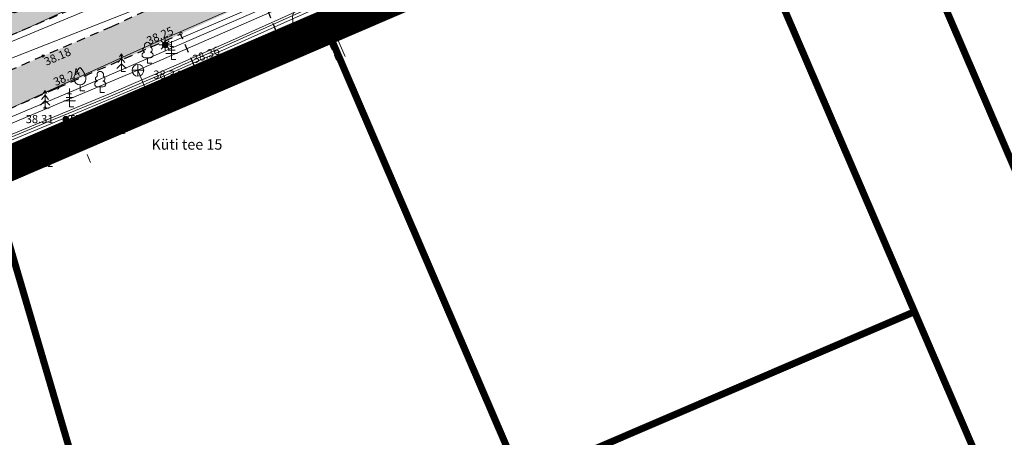
# Model space of a CAD drawing. Units: metres. Extents: x 545450 to 546039, y 6584498 to 6584916.
# Drawn here: x 545673 to 545757, y 6584551 to 6584587 of the extents above; entities that cross this region are included whole.
import ezdxf
from ezdxf.enums import TextEntityAlignment as Align

# ---------------------------------------------------------------- set-up
doc = ezdxf.new("R2010")
doc.units = ezdxf.units.M
doc.header["$MEASUREMENT"] = 0
for name, pattern in [('ASFBET', [2.5, 1.5, -1]), ('CENTER', [50.8, 31.75, -6.35, 6.35, -6.35]), ('KATASTRIPIIR', [7, 4, -1, 1, -1])]:
    doc.linetypes.add(name, pattern=pattern)
for name, color, linetype in [('AED', 21, 'Continuous'), ('GKAEV', 7, 'Continuous'), ('GTRASS', 200, 'Continuous'), ('HALJASTUS', 92, 'Continuous'), ('KIRJANURK', 7, 'Continuous'), ('KKAEV', 30, 'Continuous'), ('KORGUS-EH2000', 7, 'Continuous'), ('KPKAABEL', 6, 'Continuous'), ('KTRASS', 30, 'Continuous'), ('MPKAABEL', 10, 'Continuous'), ('PIIR', 240, 'Continuous'), ('POST', 12, 'Continuous'), ('PUU', 3, 'Continuous'), ('SITRASS', 102, 'Continuous'), ('TEE', 7, 'Continuous'), ('VORMISTUS', 7, 'Continuous'), ('VTRASS', 150, 'Continuous')]:
    doc.layers.add(name, color=color, linetype=linetype)
for name, color, linetype, lineweight in [('OPT-asf-olol', 9, 'Continuous', 0), ('OPT-DP-ala', 129, 'CENTER', 9), ('OPT-kergliikl-olol', 41, 'Continuous', 0)]:
    doc.layers.add(name, color=color, linetype=linetype, lineweight=lineweight)
doc.styles.add('ARIAL', font='arial.ttf')
doc.styles.add('ITALIC', font='italic.shx')
doc.styles.add('romans', font='romans.shx')
doc.styles.add('Style-INTL_ISO', font='INTL_ISO.shx')
doc.styles.add('Style-INTL_ISO_ITALIC', font='INTL_ISO_ITALIC.shx')
doc.linetypes.add('-G-', pattern='A,10,-1.5,["G",romans,S=1.4,R=0,X=-0.7,Y=-0.7],-1.5,10,-3', length=26)
doc.linetypes.add('-K-', pattern='A,10,-1.5,["K",romans,S=1.4,R=0,X=-0.7,Y=-0.7],-1.5,10,-3', length=26)
doc.linetypes.add('-V-', pattern='A,10,-1.5,["V",romans,S=1.4,R=0,X=-0.7,Y=-0.7],-1.5,10,-3', length=26)
doc.linetypes.add('EP_KBL', pattern='A,8,-2,[138,mkm,S=1,R=0,X=0,Y=0],1,[138,mkm,S=1,R=0,X=0,Y=0],4,[138,mkm,S=1,R=180,X=0,Y=0],1,[138,mkm,S=1,R=180,X=0,Y=0],-2', length=18)
doc.linetypes.add('HEKK', pattern='A,0,[133,mkm,S=0.6,R=0,X=0,Y=0],-2.3,[133,mkm,S=0.3,R=0,X=0.3,Y=0],-2.3', length=4.6)
doc.linetypes.add('KAITSETORU', pattern='A,0,[153,mkm.shx,S=0.075,R=0,X=0,Y=0],-0.15,[153,mkm.shx,S=0.075,R=0,X=0,Y=0],-0.15,[153,mkm.shx,S=0.075,R=0,X=0,Y=0],-0.15,[153,mkm.shx,S=0.075,R=0,X=0,Y=0],-0.15,[153,mkm.shx,S=0.075,R=0,X=0,Y=0],-0.15,[153,mkm.shx,S=0.075,R=0,X=0,Y=0],-0.15,[152,mkm.shx,S=0.075,R=0,X=0,Y=0],-1.2', length=2.1)
doc.linetypes.add('LA_AED', pattern='A,2.5,[136,mkm.shx,S=0.8,R=0,X=0,Y=0],2.5', length=5)
doc.linetypes.add('MP_KBL', pattern='A,8,-2,[138,mkm.shx,S=1,R=0,X=0,Y=0],6,[138,mkm.shx,S=1,R=180,X=0,Y=0],-2', length=18)
doc.linetypes.add('SI_KBL', pattern='A,8,-2,4,[132,mkm.shx,S=0.5,R=0,X=0,Y=0],4,-2', length=20)
doc.linetypes.add('VO_AED', pattern='A,2.5,[135,mkm,S=0.6,R=0,X=0,Y=0],5,[135,mkm,S=0.6,R=180,X=0,Y=0],2.5', length=10)

# ---------------------------------------------------------------- blocks, each defined once
blk = doc.blocks.new('KBPOST_7')
at = {"layer": 'POST', "linetype": 'Continuous', "lineweight": 0}
for radius in [0.5, 0.45, 0.4, 0.35, 0.3, 0.25, 0.2, 0.15, 0.1, 0.05]:
    blk.add_circle((0, 0), radius, dxfattribs=at)
at = {"layer": 'POST', "linetype": 'Continuous', "lineweight": 0, "insert": (0, 0), "char_height": 1.4, "attachment_point": 4, "line_spacing_factor": 0.72, "style": 'romans'}
blk.add_mtext('\\FINTL_ISO; TP', dxfattribs=at)
blk = doc.blocks.new('KAKAEV_5')
at = {"layer": 'KKAEV', "linetype": 'Continuous', "lineweight": 0}
for p, q in [((-1, 0), (1, 0)), ((0, -1), (0, 1))]:
    blk.add_line(p, q, dxfattribs=at)
blk.add_circle((0, 0), 1, dxfattribs=at)
blk = doc.blocks.new('GAKAPE_1')
at = {"layer": 'GKAEV', "linetype": 'Continuous', "lineweight": 0}
for p, q in [((-0.69, 0), (-0.28, 0.21)), ((-0.28, 0.21), (0.28, -0.21)), ((0, 0.7), (0, 1.09)), ((-0.49, -0.49), (-0.77, -0.77)), ((0.28, -0.21), (0.69, 0)), ((0.49, -0.49), (0.77, -0.77))]:
    blk.add_line(p, q, dxfattribs=at)
blk.add_circle((0, 0), 0.7, dxfattribs=at)
blk = doc.blocks.new('GAKAPP_1')
at = {"layer": 'POST', "linetype": 'Continuous', "lineweight": 0}
for p, q in [((1.19, 0.6), (-1.19, 0.6)), ((-1.19, 0.6), (-1.19, -0.6)), ((-0.84, 0), (-0.34, 0.25)), ((-0.34, 0.25), (0.34, -0.25)), ((0.34, -0.25), (0.84, 0)), ((1.19, -0.6), (1.19, 0.6)), ((-1.19, -0.6), (1.19, -0.6))]:
    blk.add_line(p, q, dxfattribs=at)
blk = doc.blocks.new('RING02_17')
at = {"layer": 'KORGUS-EH2000', "color": 32, "linetype": 'Continuous', "lineweight": 0}
blk.add_circle((0, 0), 0.2, dxfattribs=at)
blk = doc.blocks.new('KUUSK1_12')
at = {"layer": 'PUU', "color": 94, "linetype": 'Continuous', "lineweight": 0}
for p, q in [((0, 2.2), (-0.6, 1.5)), ((0, 3), (-0.3, 2.5)), ((0.3, 2.5), (0, 3)), ((0, 3), (0, 0)), ((0.6, 1.5), (0, 2.2)), ((0, 1.3), (-0.8, 0.5)), ((0.8, 0.5), (0, 1.3)), ((0.72, 0), (0, 0))]:
    blk.add_line(p, q, dxfattribs=at)
blk = doc.blocks.new('VILJA1_7')
at = {"layer": 'PUU', "color": 95, "linetype": 'Continuous', "lineweight": 0}
for p, q in [((0, 0), (0, 1)), ((0.8, 0), (0, 0))]:
    blk.add_line(p, q, dxfattribs=at)
at = {"layer": 'PUU', "color": 95, "linetype": 'Continuous', "lineweight": 0, "flags": 128}
for points in [[(-1, 2), (-1, 2.3), (-0.98, 2.43), (-0.91, 2.69), (-0.79, 2.93), (-0.5, 3.4), (-0.18, 3.81), (0, 4)], [(1, 2), (1, 2.3), (0.98, 2.43), (0.91, 2.69), (0.79, 2.93), (0.5, 3.4), (0.18, 3.81), (0, 4)]]:
    blk.add_lwpolyline(points, dxfattribs=at)
at = {"layer": 'PUU', "color": 95, "linetype": 'Continuous', "lineweight": 0}
blk.add_arc((0, 2), 1, 180, 0, dxfattribs=at)
blk = doc.blocks.new('OKASP1_8')
at = {"layer": 'PUU', "color": 75, "linetype": 'Continuous', "lineweight": 0}
for p, q in [((0.3, 2.2), (-0.3, 2.2)), ((0, 0), (0, 3.15)), ((1, 1), (-1, 1)), ((0.6, 1.6), (-0.6, 1.6)), ((0.72, 0), (0, 0))]:
    blk.add_line(p, q, dxfattribs=at)
blk = doc.blocks.new('LEHTP1_14')
at = {"layer": 'PUU', "color": 95, "linetype": 'Continuous', "lineweight": 0}
for p, q in [((0.48, 0.95), (-0.48, 0.95)), ((0, 0), (0, 0.95)), ((0.76, 0), (0, 0))]:
    blk.add_line(p, q, dxfattribs=at)
for centre, radius, start, end in [((0, 3.04), 0.554, 332.5799, 207.4201), ((-0.47, 1.42), 0.475, 90.0016, 269.3953), ((-0.34, 2.35), 0.465, 109.0217, 253.1415), ((0.34, 2.35), 0.465, 286.8508, 70.9859), ((0.47, 1.42), 0.475, 270.6047, 89.9984)]:
    blk.add_arc(centre, radius, start, end, dxfattribs=at)
blk = doc.blocks.new('VARPOS_5')
at = {"layer": 'AED', "linetype": 'Continuous', "lineweight": 0}
for p, q in [((-0.25, 0.25), (-0.25, -0.25)), ((-0.25, 0.25), (0.25, 0.25)), ((0.25, 0.25), (0.25, -0.25)), ((-0.25, -0.25), (0.25, -0.25))]:
    blk.add_line(p, q, dxfattribs=at)
blk = doc.blocks.new('MAPALL_1')
at = {"layer": 'SITRASS', "linetype": 'Continuous', "lineweight": 0}
for p, q in [((-0.5, 0), (-1, 0)), ((-0.35, 0.35), (-0.71, 0.71)), ((0, 0.5), (0, 1)), ((0.35, 0.35), (0.71, 0.71)), ((0.5, 0), (1, 0)), ((-0.35, -0.35), (-0.71, -0.71)), ((0, -0.5), (0, -1)), ((0.35, -0.35), (0.71, -0.71))]:
    blk.add_line(p, q, dxfattribs=at)
for radius in [0.5, 0.45, 0.4, 0.35, 0.3, 0.25, 0.2, 0.15, 0.1, 0.05]:
    blk.add_circle((0, 0), radius, dxfattribs=at)

msp = doc.modelspace()

# ---------------------------------------------------------------- hatches: boundary and pattern name
at = {"layer": 'OPT-asf-olol', "ltscale": 1000}
msp.add_hatch(color=256, dxfattribs=at).paths.add_polyline_path([(545878.995, 6584692.218), (545884.714, 6584690.782), (545883.775, 6584685.79), (545883.787, 6584684.562), (545883.909, 6584683.285), (545884.133, 6584682.294), (545884.581, 6584681.291), (545885.101, 6584680.243), (545885.772, 6584679.231), (545886.998, 6584677.885), (545890.449, 6584675.628), (545891.795, 6584674.439), (545893.734, 6584672.784), (545896.104, 6584671.897), (545897.639, 6584671.71), (545904.577, 6584671.566), (545905.435, 6584664.649), (545900.448, 6584664.605), (545897.505, 6584664.531), (545895.73, 6584664.002), (545894.014, 6584662.921), (545892.618, 6584661.264), (545891.905, 6584659.73), (545891.653, 6584658.55), (545891.608, 6584657.117), (545891.72, 6584656.396), (545892.036, 6584654.354), (545884.468, 6584653.947), (545883.849, 6584656.256), (545882.489, 6584658.692), (545881.305, 6584659.969), (545880.139, 6584660.893), (545878.726, 6584662.095), (545877.557, 6584662.893), (545876.305, 6584663.416), (545874.939, 6584663.795), (545873.118, 6584663.924), (545871.149, 6584663.552), (545870.901, 6584663.529), (545865.689, 6584662.51), (545855.984, 6584660.487), (545846.458, 6584658.149), (545833.802, 6584654.291), (545822.044, 6584650.598), (545802.844, 6584643.592), (545797.789, 6584641.518), (545792.444, 6584639.312), (545773.824, 6584631.172), (545764.444, 6584626.852), (545764.06, 6584626.019), (545763.944, 6584624.922), (545767.984, 6584615.802), (545760.712, 6584612.808), (545756.591, 6584622.194), (545755.328, 6584622.716), (545754.594, 6584622.562), (545739.223, 6584615.767), (545738.85, 6584615.2), (545738.272, 6584614.322), (545738.014, 6584613.922), (545737.599, 6584612.598), (545737.187, 6584611.273), (545737.294, 6584608.452), (545738.666, 6584605.258), (545743.584, 6584593.905), (545739.371, 6584591.505), (545732.73, 6584606.364), (545730.551, 6584608.203), (545727.47, 6584610.369), (545714.684, 6584604.762), (545715.099, 6584603.332), (545715.271, 6584602.581), (545716.568, 6584599.389), (545718.505, 6584594.622), (545711.654, 6584591.711), (545707.834, 6584600.702), (545706.601, 6584601.173), (545705.124, 6584600.422), (545699.044, 6584597.482), (545687.779, 6584592.592), (545682.678, 6584590.279), (545672.918, 6584585.727), (545658.806, 6584579.932), (545646.984, 6584574.532), (545632.941, 6584568.407), (545626.128, 6584565.53), (545618.988, 6584562.648), (545618.175, 6584561.461), (545618.359, 6584559.939), (545614.52, 6584558.191), (545614.277, 6584556.845), (545614.034, 6584555.499), (545614.389, 6584553.515), (545618.224, 6584540.922), (545611.464, 6584538.75), (545610.234, 6584542.582), (545608.112, 6584549.494), (545606.695, 6584552.19), (545603.422, 6584554.019), (545600.827, 6584555.017), (545589.748, 6584550.532), (545583.473, 6584547.896), (545572.319, 6584543.32), (545566.451, 6584540.662), (545562.459, 6584538.664), (545559.275, 6584536.814), (545552.541, 6584534.124), (545547.832, 6584532.458), (545540.874, 6584530.542), (545540.072, 6584536.599), (545543.883, 6584537.847), (545550.535, 6584540.163), (545556.22, 6584542.448), (545575.136, 6584550.267), (545580.592, 6584552.46), (545592.427, 6584557.343), (545598.316, 6584559.772), (545607.562, 6584563.588), (545611.392, 6584565.197), (545615.7, 6584567.008), (545626.144, 6584571.398), (545628.572, 6584572.419), (545642.615, 6584578.322), (545644.602, 6584579.158), (545651.726, 6584582.343), (545656.529, 6584584.49), (545658.69, 6584585.403), (545670.914, 6584590.562), (545682.776, 6584596.004), (545685.704, 6584597.342), (545703.254, 6584605.192), (545705.231, 6584606.053), (545717.458, 6584611.451), (545718.894, 6584612.082), (545730.09, 6584617.145), (545734.837, 6584619.291), (545737.433, 6584620.465), (545745.125, 6584623.893), (545754.005, 6584627.857), (545765.694, 6584633.142), (545783.892, 6584640.961), (545790.654, 6584643.862), (545799.19, 6584647.287), (545800.884, 6584647.962), (545814.463, 6584653.136), (545820.092, 6584655.28), (545824.145, 6584656.568), (545832.923, 6584659.359), (545837.565, 6584660.72), (545844.694, 6584662.809), (545853.653, 6584665.165), (545855.014, 6584665.522), (545863.869, 6584667.466), (545872.68, 6584669.402), (545874.448, 6584670.199), (545875.818, 6584671.082), (545876.985, 6584672.126), (545878.024, 6584673.368), (545879.156, 6584675.539), (545879.544, 6584677.92), (545879.168, 6584681.483), (545879.116, 6584684.236), (545878.962, 6584688.295), (545878.851, 6584691.242)])
at = {"layer": 'OPT-kergliikl-olol', "linetype": 'ByBlock', "true_color": 0xffedb8}
msp.add_hatch(color=254, dxfattribs=at).paths.add_polyline_path([(545684.796, 6584588.096), (545684.502, 6584587.894), (545680.496, 6584586.015), (545674.622, 6584583.501), (545663.623, 6584578.678), (545651.726, 6584573.527), (545639.814, 6584568.35), (545628.558, 6584563.689), (545622.803, 6584561.248), (545615.17, 6584558.151), (545604.664, 6584553.961), (545597.193, 6584550.713), (545586.511, 6584546.358), (545578.902, 6584542.946), (545565.444, 6584536.855), (545558.955, 6584534.246), (545552.35, 6584531.911), (545544.35, 6584529.316), (545541.122, 6584528.526), (545544.282, 6584526.183), (545544.462, 6584526.317), (545553.341, 6584529.105), (545560.009, 6584531.342), (545566.989, 6584534.307), (545580.026, 6584540.225), (545584.856, 6584542.351), (545586.694, 6584537.981), (545587.619, 6584538.35), (545586.007, 6584542.854), (545588.091, 6584543.618), (545598.31, 6584547.99), (545607.081, 6584551.682), (545619.768, 6584556.723), (545623.833, 6584558.409), (545629.836, 6584560.928), (545640.838, 6584565.555), (545652.927, 6584570.799), (545664.757, 6584575.925), (545675.867, 6584580.778), (545686.391, 6584585.392), (545709.845, 6584596.091), (545724.997, 6584603.014), (545732.61, 6584606.427), (545737.294, 6584608.637), (545743.102, 6584611.394), (545744.364, 6584612.151), (545744.946, 6584612.747), (545745.401, 6584613.587), (545745.629, 6584614.703), (545745.322, 6584615.858), (545744.574, 6584617.705), (545744.488, 6584618.163), (545741.59, 6584617.186), (545741.871, 6584616.544), (545741.85, 6584616.468), (545742.032, 6584616.013), (545742.457, 6584614.972), (545742.344, 6584614.323), (545741.908, 6584613.886), (545737.144, 6584611.829), (545730.955, 6584609.048), (545730.425, 6584608.728), (545723.774, 6584605.71), (545708.549, 6584598.884)])

# ---------------------------------------------------------------- linework, layer by layer
at = {"layer": 'AED', "linetype": 'VO_AED', "lineweight": 0, "ltscale": 0.5}
msp.add_line((545698.563, 6584586.527), (545699.996, 6584583.263), dxfattribs=at)
at = {"layer": 'AED', "linetype": 'LA_AED', "lineweight": 0, "ltscale": 0.5}
msp.add_line((545690.077, 6584582.818), (545671.78, 6584574.97), dxfattribs=at)
msp.add_lwpolyline([(545710.84, 6584591.385), (545698.563, 6584586.527), (545694.962, 6584584.974)], dxfattribs=at)
at = {"layer": 'AED', "linetype": 'Continuous', "lineweight": 0, "ltscale": 0.5, "flags": 128}
msp.add_lwpolyline([(545694.962, 6584584.974), (545690.077, 6584582.818)], dxfattribs=at)
at = {"layer": 'GTRASS', "linetype": '-G-', "lineweight": 13, "ltscale": 0.5, "flags": 128}
msp.add_lwpolyline([(545560.56, 6584534.42), (545569.326, 6584538.33), (545580.636, 6584543.685), (545613.127, 6584558.815), (545659.164, 6584578.299), (545671.485, 6584583.156), (545692.319, 6584591.378), (545721.178, 6584604.446), (545728.753, 6584607.883), (545739.332, 6584612.667), (545754.915, 6584618.496), (545775.464, 6584626.167), (545797.376, 6584634.358), (545813.8, 6584641.766), (545821.544, 6584645.262), (545829.803, 6584648.663), (545838.063, 6584652.074), (545867.992, 6584661.083), (545880.657, 6584664.901)], dxfattribs=at)
at = {"layer": 'GTRASS', "linetype": '-G-', "lineweight": 0, "ltscale": 0.5}
for points in [[(545560.56, 6584534.42), (545569.326, 6584538.33), (545580.636, 6584543.685), (545613.127, 6584558.815), (545659.164, 6584578.299), (545671.485, 6584583.156), (545692.319, 6584591.378), (545721.178, 6584604.446), (545728.753, 6584607.883), (545739.332, 6584612.667), (545750.363, 6584616.794)], [(545697.607, 6584588.982), (545696.819, 6584588.517), (545696.356, 6584587.966), (545695.971, 6584586.947), (545696.081, 6584585.624)], [(545696.081, 6584585.624), (545696.048, 6584585.457)]]:
    msp.add_lwpolyline(points, dxfattribs=at)
at = {"layer": 'HALJASTUS', "linetype": 'HEKK', "lineweight": 0, "ltscale": 0.5}
msp.add_line((545699.364, 6584586.057), (545700.483, 6584583.467), dxfattribs=at)
at = {"layer": 'KPKAABEL', "linetype": 'EP_KBL', "lineweight": 0, "ltscale": 0.5}
msp.add_lwpolyline([(545670.107, 6584575.552), (545675.299, 6584577.696), (545683.246, 6584581.027), (545690.777, 6584584.354), (545698.291, 6584587.722), (545701.028, 6584588.949), (545710.75, 6584593.307), (545716.199, 6584595.819), (545721.528, 6584598.343), (545726.857, 6584600.868), (545728.013, 6584600.804), (545728.612, 6584599.81), (545729.513, 6584598.519)], dxfattribs=at)
at = {"layer": 'KTRASS', "linetype": '-K-', "lineweight": 13, "ltscale": 0.5, "flags": 128}
msp.add_lwpolyline([(545890.699, 6584666.158), (545877.149, 6584662.759), (545846.327, 6584651.761), (545811.954, 6584637.654), (545760.558, 6584615.783), (545732.347, 6584603.961), (545713.509, 6584595.793), (545682.746, 6584582.284), (545649.994, 6584568.503), (545618.483, 6584554.834), (545618.222, 6584554.407), (545621.518, 6584542.463)], dxfattribs=at)
at = {"layer": 'KTRASS', "linetype": '-K-', "lineweight": 0, "ltscale": 0.5}
for points in [[(545752.288, 6584612.317), (545732.347, 6584603.961), (545713.509, 6584595.793), (545682.746, 6584582.284), (545649.994, 6584568.503), (545618.483, 6584554.834), (545618.222, 6584554.407), (545618.919, 6584551.879)], [(545682.746, 6584582.284), (545683.731, 6584579.88)]]:
    msp.add_lwpolyline(points, dxfattribs=at)
at = {"layer": 'MPKAABEL', "linetype": 'MP_KBL', "lineweight": 0, "ltscale": 0.5}
for points in [[(545729.07, 6584609.264), (545727.663, 6584609.012), (545716.902, 6584604.153), (545706.805, 6584599.733), (545694.328, 6584594.292), (545692.413, 6584593.46), (545682.665, 6584589.225), (545671.336, 6584584.496)], [(545728.892, 6584598.236), (545727.063, 6584600.768), (545725.778, 6584600.734), (545716.01, 6584596.227), (545710.562, 6584593.721), (545700.843, 6584589.362), (545698.105, 6584588.135), (545690.592, 6584584.766), (545685.818, 6584582.624), (545680.317, 6584580.256), (545670.442, 6584576.181), (545670.448, 6584575.24), (545669.586, 6584575.827), (545657.54, 6584570.813), (545640.58, 6584563.009), (545627.076, 6584557.429), (545621.628, 6584554.594), (545617.159, 6584552.452), (545612.186, 6584550.064), (545603.08, 6584546.558), (545601.993, 6584545.487), (545602.062, 6584544.507)], [(545728.707, 6584598.152), (545726.963, 6584600.565), (545725.825, 6584600.535), (545716.094, 6584596.046), (545710.644, 6584593.539), (545705.785, 6584591.359), (545700.925, 6584589.18), (545698.187, 6584587.953), (545690.674, 6584584.583), (545685.899, 6584582.441), (545680.395, 6584580.072), (545675.519, 6584578.06), (545670.643, 6584576.048)]]:
    msp.add_lwpolyline(points, dxfattribs=at)
at = {"layer": 'OPT-asf-olol', "color": 251, "ltscale": 1000}
msp.add_lwpolyline([(545682.678, 6584590.279), (545672.918, 6584585.727), (545658.806, 6584579.932)], dxfattribs=at)
at = {"layer": 'OPT-DP-ala', "ltscale": 0.5, "const_width": 3}
msp.add_lwpolyline([(545515.7, 6584861.43), (545515.7, 6584861.43), (545654.639, 6584788.973), (545654.639, 6584788.973), (545654.639, 6584788.973), (545734.954, 6584601.51), (545734.954, 6584601.51), (545670.106, 6584573.595), (545624.063, 6584553.899), (545554.89, 6584524.17), (545554.89, 6584524.17), (545554.89, 6584524.17), (545554.89, 6584524.17), (545554.89, 6584524.17), (545515.7, 6584861.43)], close=True, dxfattribs=at)
at = {"layer": 'PIIR', "color": 240, "linetype": 'KATASTRIPIIR', "lineweight": 0, "ltscale": 0.5}
for points in [[(545554.87, 6584524.21), (545552.43, 6584545.79), (545726.79, 6584620.99), (545839.95, 6584669.53), (545872.72, 6584675.22), (545888.45, 6584667.02), (545877.22, 6584662.72), (545831.24, 6584642.97), (545781.01, 6584621.34), (545744.13, 6584605.54), (545732.55, 6584600.53), (545727.05, 6584598.13), (545698.86, 6584586.05), (545669.91, 6584573.6), (545623.89, 6584553.85), (545600.84, 6584543.9), (545554.87, 6584524.21)], [(545727.05, 6584598.13), (545728.98, 6584593.53), (545734.49, 6584595.9), (545749.24, 6584561.59), (545715.57, 6584547.12), (545698.86, 6584586.05), (545727.05, 6584598.13)], [(545698.86, 6584586.05), (545715.57, 6584547.12), (545706.29, 6584543.24), (545681.83, 6584533), (545677.82, 6584546.65), (545669.91, 6584573.6), (545698.86, 6584586.05)]]:
    msp.add_lwpolyline(points, close=True, dxfattribs=at)
at = {"layer": 'PIIR', "color": 36, "lineweight": 13, "ltscale": 0.5, "const_width": 0.6}
for points in [[(545744.197, 6584605.528), (545744.197, 6584605.528), (545758.67, 6584571.84), (545795.24, 6584587.14), (545795.24, 6584587.14), (545780.95, 6584621.31), (545744.197, 6584605.528)], [(545727.01, 6584598.13), (545698.85, 6584586.03), (545715.57, 6584547.12), (545749.24, 6584561.59), (545734.49, 6584595.9), (545728.98, 6584593.53), (545727.01, 6584598.13)], [(545698.85, 6584586.03), (545669.91, 6584573.59), (545677.82, 6584546.65), (545681.83, 6584533), (545706.29, 6584543.24), (545715.57, 6584547.12), (545698.85, 6584586.03)]]:
    msp.add_lwpolyline(points, close=True, dxfattribs=at)
msp.add_lwpolyline([(545755.109, 6584547.933), (545749.24, 6584561.59), (545715.57, 6584547.12), (545706.29, 6584543.24), (545710.039, 6584534.279)], dxfattribs=at)
at = {"layer": 'PIIR', "color": 240, "linetype": 'KATASTRIPIIR', "lineweight": 0, "ltscale": 0.5}
for points in [[(545781.01, 6584621.34), (545795.24, 6584587.14), (545758.67, 6584571.84), (545744.13, 6584605.54)], [(545669.91, 6584573.6), (545677.82, 6584546.65), (545631.89, 6584526.9), (545623.89, 6584553.85)]]:
    msp.add_3dface(points, dxfattribs=at)
at = {"layer": 'PIIR', "color": 36, "linetype": 'KATASTRIPIIR', "lineweight": 13, "ltscale": 0.5}
msp.add_3dface([(545780.95, 6584621.31), (545744.2, 6584605.52), (545758.67, 6584571.84), (545795.24, 6584587.14)], dxfattribs=at)
at = {"layer": 'PIIR', "color": 36, "lineweight": 13, "ltscale": 0.5}
msp.add_3dface([(545781.024, 6584621.134), (545744.274, 6584605.344), (545758.744, 6584571.664), (545795.314, 6584586.964)], dxfattribs=at)
at = {"layer": 'SITRASS', "linetype": 'SI_KBL', "lineweight": 0, "ltscale": 0.5}
msp.add_lwpolyline([(545603.897, 6584545.31), (545602.68, 6584549.97), (545620.94, 6584557.56), (545630.38, 6584561.57), (545639.62, 6584565.39), (545658.64, 6584573.33), (545668.27, 6584577.42), (545682.72, 6584583.97), (545691.65, 6584587.89), (545709.11, 6584595.52), (545717.33, 6584599.08), (545723.43, 6584601.71), (545739.02, 6584608.08), (545743.64, 6584609.96), (545751.793, 6584613.469)], dxfattribs=at)
at = {"layer": 'SITRASS', "linetype": 'KAITSETORU', "lineweight": 0, "ltscale": 0.5}
for points in [[(545694.95, 6584588.712), (545685.081, 6584584.46)], [(545682.72, 6584583.97), (545674.61, 6584580.3)]]:
    msp.add_lwpolyline(points, dxfattribs=at)
at = {"layer": 'TEE', "linetype": 'ASFBET', "ltscale": 0.5}
for points in [[(545684.796, 6584588.096), (545684.205, 6584588.84), (545683.103, 6584589.693), (545681.552, 6584589.368), (545675.831, 6584586.974), (545662.258, 6584581.158), (545649.297, 6584575.571), (545635.955, 6584569.775), (545634.249, 6584568.88), (545633.453, 6584567.202), (545633.835, 6584565.829)], [(545684.796, 6584588.096), (545684.502, 6584587.894), (545680.496, 6584586.015), (545674.622, 6584583.501), (545663.623, 6584578.678), (545651.726, 6584573.527), (545639.814, 6584568.35), (545633.835, 6584565.829)], [(545693.369, 6584588.634), (545694.552, 6584585.677), (545687.588, 6584582.652), (545686.391, 6584585.392)], [(545634.974, 6584563.088), (545640.838, 6584565.555), (545652.927, 6584570.799), (545664.757, 6584575.925), (545675.867, 6584580.778), (545686.391, 6584585.392)]]:
    msp.add_lwpolyline(points, dxfattribs=at)
at = {"layer": 'TEE', "linetype": 'ASFBET', "lineweight": 0, "ltscale": 0.5}
msp.add_lwpolyline([(545678.701, 6584574.37), (545677.171, 6584577.859), (545687.661, 6584582.395), (545687.588, 6584582.652), (545694.552, 6584585.677), (545694.724, 6584585.538), (545698.075, 6584587.004), (545699.755, 6584583.163)], dxfattribs=at)
at = {"layer": 'VORMISTUS', "linetype": 'Continuous', "lineweight": 0}
msp.add_3dface([(546035.467, 6584502.211), (545450.467, 6584502.211), (545450.467, 6584908.545), (546035.467, 6584908.545)], dxfattribs=at)
at = {"layer": 'VTRASS', "linetype": '-V-', "lineweight": 13, "ltscale": 0.5, "flags": 128}
msp.add_lwpolyline([(545865.526, 6584659.335), (545856.835, 6584656.381), (545837.864, 6584648.783), (545811.335, 6584637.926), (545759.977, 6584616.035), (545731.258, 6584604.195), (545712.875, 6584596.041), (545677.457, 6584580.639), (545649.778, 6584568.954), (545617.829, 6584555.169)], dxfattribs=at)
at = {"layer": 'VTRASS', "linetype": '-V-', "lineweight": 0, "ltscale": 0.5}
msp.add_lwpolyline([(545752.088, 6584612.783), (545731.258, 6584604.195), (545712.875, 6584596.041), (545677.457, 6584580.639), (545649.778, 6584568.954), (545617.829, 6584555.169)], dxfattribs=at)

# ---------------------------------------------------------------- block references
at = {"layer": 'AED', "linetype": 'Continuous', "lineweight": 0, "xscale": 0.5, "yscale": 0.5}
for p in [(545694.962, 6584584.974), (545690.077, 6584582.818)]:
    msp.add_blockref('VARPOS_5', p, dxfattribs=at)
at = {"layer": 'GKAEV', "linetype": 'Continuous', "lineweight": 0, "xscale": 0.5, "yscale": 0.5}
msp.add_blockref('GAKAPE_1', (545696.081, 6584585.624), dxfattribs=at)
at = {"layer": 'KKAEV', "linetype": 'Continuous', "lineweight": 0, "xscale": 0.5, "yscale": 0.5}
for p in [(545682.746, 6584582.284), (545683.731, 6584579.88)]:
    msp.add_blockref('KAKAEV_5', p, dxfattribs=at)
at = {"layer": 'KORGUS-EH2000', "color": 32, "linetype": 'Continuous', "lineweight": 0, "xscale": 0.5, "yscale": 0.5}
for p in [(545686.43, 6584585.45), (545698.83, 6584585.94), (545674.622, 6584583.501), (545687.661, 6584582.395), (545675.867, 6584580.778), (545685.74, 6584581.08), (545674.8, 6584579.04), (545679.34, 6584578.21), (545673.18, 6584575.57)]:
    msp.add_blockref('RING02_17', p, dxfattribs=at)
at = {"layer": 'POST', "linetype": 'Continuous', "lineweight": 0, "xscale": 0.5000000000386713, "yscale": 0.5000000000386713, "rotation": 22.16554491492089}
msp.add_blockref('GAKAPP_1', (545698.697, 6584586.899), dxfattribs=at)
at = {"layer": 'POST', "linetype": 'Continuous', "lineweight": 0, "xscale": 0.5, "yscale": 0.5}
msp.add_blockref('KBPOST_7', (545676.577, 6584578.09), dxfattribs=at)
at = {"layer": 'PUU', "linetype": 'Continuous', "lineweight": 0, "xscale": 0.5, "yscale": 0.5}
for name, p in [('LEHTP1_14', (545683.575, 6584582.887)), ('OKASP1_8', (545685.636, 6584583.212)), ('KUUSK1_12', (545681.334, 6584582.193)), ('VILJA1_7', (545677.791, 6584580.536)), ('LEHTP1_14', (545679.521, 6584580.391)), ('KUUSK1_12', (545674.8, 6584579.04)), ('OKASP1_8', (545676.902, 6584579.158))]:
    msp.add_blockref(name, p, dxfattribs=at)
at = {"layer": 'SITRASS', "linetype": 'Continuous', "lineweight": 0, "xscale": 0.5, "yscale": 0.5}
msp.add_blockref('MAPALL_1', (545685.081, 6584584.46), dxfattribs=at)

# ---------------------------------------------------------------- texts
at = {"layer": 'KIRJANURK', "style": 'ARIAL'}
msp.add_text('Küti tee T5 ', height=2.3, rotation=23.91133, dxfattribs=at).set_placement((545664.586, 6584586.333), align=Align.TOP_LEFT)
at = {"layer": 'KORGUS-EH2000', "color": 32, "linetype": 'Continuous', "lineweight": 0, "style": 'Style-INTL_ISO_ITALIC'}
for s, rotation, p in [('  38.25', 24.02741, (545683.161, 6584584.596)), (' 38.36', 20.68736, (545687.266, 6584583.115))]:
    msp.add_text(s, height=0.7, rotation=rotation, dxfattribs=at).set_placement(p, align=Align.MIDDLE_LEFT)
for s, p in [(' 38.38', (545696.063, 6584584.66)), (' 38.34', (545683.851, 6584581.914)), (' 38.31', (545672.927, 6584578.103)), (' 38.32', (545679.115, 6584577.165)), (' 38.22', (545672.91, 6584574.346))]:
    msp.add_text(s, height=0.7, dxfattribs=at).set_placement(p, align=Align.MIDDLE_LEFT)
at = {"layer": 'KORGUS-EH2000', "color": 32, "linetype": 'Continuous', "lineweight": 0, "char_height": 0.7, "attachment_point": 1, "rotation": 23.68872, "line_spacing_factor": 0.6, "style": 'ITALIC'}
for s, insert in [('\\FINTL_ISO_ITALIC; 38.18 ', (545674.432, 6584583.213)), ('\\FINTL_ISO_ITALIC; 38.24 ', (545675.225, 6584581.475))]:
    msp.add_mtext(s, dxfattribs=dict(at, insert=insert))
at = {"layer": 'PIIR', "color": 240, "linetype": 'Continuous', "lineweight": 0, "style": 'Style-INTL_ISO'}
msp.add_text('Küti tee 15', height=0.9, dxfattribs=at).set_placement((545683.904, 6584575.928), align=Align.MIDDLE_LEFT)
at = {"layer": 'TEE', "linetype": 'Continuous', "lineweight": 0, "style": 'Style-INTL_ISO', "width": 0.999971}
msp.add_text('bet.kivi', height=0.7, rotation=23.27332, dxfattribs=at).set_placement((545688.217, 6584581.245), align=Align.MIDDLE_LEFT)

doc.saveas('drawing.dxf')
